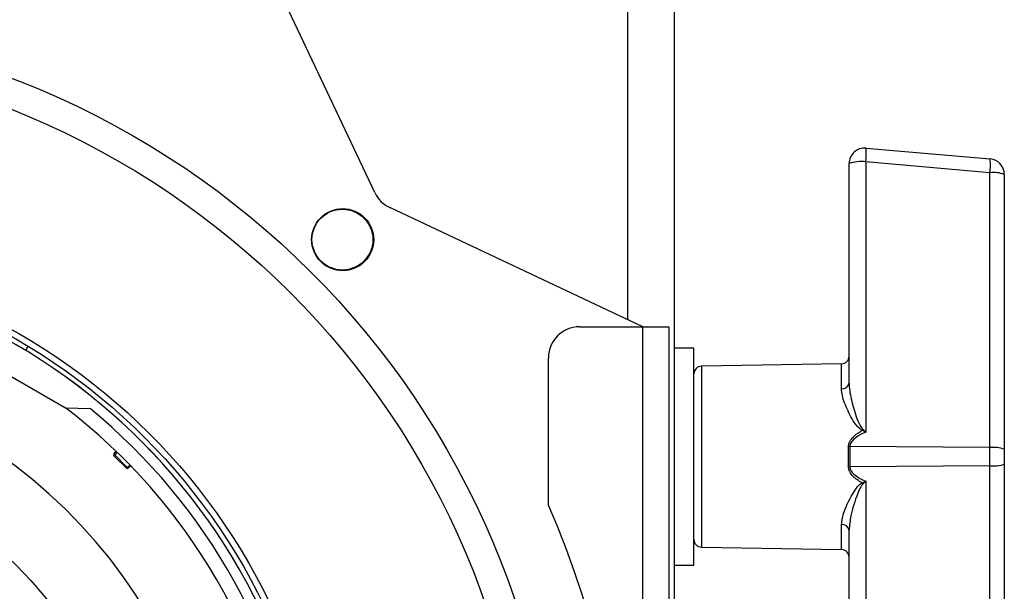
# Model space of a CAD drawing. Extents: x 16.5 to 113.1, y 4.4 to 84.6.
# Drawn here: x 55.2 to 59.2, y 37 to 39.3 of the extents above; entities that cross this region are included whole.
import ezdxf

# ---------------------------------------------------------------- set-up
doc = ezdxf.new("R2010")
doc.units = 0
doc.header["$MEASUREMENT"] = 0
doc.linetypes.add('SLD-SOLID', pattern=[0])
doc.layers.add('OBJECT', color=7, linetype='CONTINUOUS')

msp = doc.modelspace()

# ---------------------------------------------------------------- linework, layer by layer
at = {"layer": 'OBJECT', "linetype": 'SLD-SOLID'}
for p, q in [((57.6597, 38.1348), (57.6597, 44.0865)), ((57.8477, 36.5315), (57.8477, 44.0865)), ((56.6406, 38.6471), (56.1784, 39.6269)), ((58.6187, 38.8268), (59.1187, 38.783)), ((58.5507, 37.879), (58.5507, 38.7645)), ((59.1176, 38.7276), (58.6176, 38.7714)), ((58.6176, 38.7714), (58.6176, 37.682)), ((59.1176, 37.6195), (59.1176, 38.7276)), ((59.1757, 38.7208), (59.1757, 37.6127)), ((57.7197, 38.1065), (56.7003, 38.5873)), ((57.4647, 38.1065), (57.7197, 38.1065)), ((57.7197, 33.7065), (57.7197, 38.1065)), ((57.7197, 38.1065), (57.8246, 38.1065)), ((57.8246, 38.1065), (57.8246, 33.7065)), ((57.9257, 38.0202), (57.8477, 38.0202)), ((57.9257, 37.5524), (57.9257, 38.0202)), ((57.3397, 37.3869), (57.3397, 37.9815)), ((58.52, 37.9572), (57.9564, 37.9474)), ((58.52, 37.8562), (58.52, 37.9572)), ((57.9564, 37.9474), (57.9564, 37.2181)), ((58.548, 37.5416), (58.548, 37.6239)), ((58.5534, 37.6239), (58.5534, 37.5416)), ((59.1176, 37.6195), (58.5534, 37.6239)), ((59.1176, 37.5459), (59.1176, 37.6195)), ((59.1757, 37.6127), (59.1757, 37.5528)), ((57.9257, 37.1452), (57.9257, 37.5524)), ((59.1176, 37.5459), (58.5534, 37.5416)), ((59.1176, 36.4378), (59.1176, 37.5459)), ((59.1757, 37.5528), (59.1757, 36.4447)), ((58.6176, 37.4834), (58.6176, 36.4456)), ((58.52, 37.2083), (58.52, 37.3092)), ((58.5507, 36.4538), (58.5507, 37.2864)), ((57.9564, 37.2181), (58.52, 37.2083)), ((57.8477, 37.1452), (57.9257, 37.1452))]:
    msp.add_line(p, q, dxfattribs=at)
at = {"layer": 'OBJECT'}
for p, q in [((54.8643, 38.0862), (55.3952, 37.7797)), ((55.2343, 38.0105), (55.2442, 38.0279)), ((55.3952, 37.7797), (55.4938, 37.7763)), ((55.5893, 37.5932), (55.5988, 37.6045)), ((55.6023, 37.601), (55.5929, 37.5897)), ((55.5929, 37.5897), (55.5896, 37.5864)), ((55.6397, 37.5363), (55.5896, 37.5864)), ((55.5929, 37.5897), (55.643, 37.5396)), ((55.643, 37.5396), (55.6397, 37.5363)), ((55.643, 37.5396), (55.6542, 37.5491)), ((55.6577, 37.5455), (55.6464, 37.536))]:
    msp.add_line(p, q, dxfattribs=at)
at = {"layer": 'OBJECT', "linetype": 'SLD-SOLID'}
for centre, radius in [((53.9597, 35.9065), 3.425), ((53.9597, 35.9065), 3.3075), ((56.511, 38.4577), 0.125), ((56.5099, 38.4577), 0.1225)]:
    msp.add_circle(centre, radius, dxfattribs=at)
at = {"layer": 'OBJECT'}
for radius in [2.5046, 2.48, 1.75]:
    msp.add_circle((53.9597, 35.9065), radius, dxfattribs=at)
at = {"layer": 'OBJECT', "linetype": 'SLD-SOLID'}
for centre, radius, start, end in [((58.6132, 38.7645), 0.0625, 85, 180), ((58.3973, 38.8034), 0.2226, 351.7225, 6.0293), ((58.6003, 38.6106), 0.1617, 83.8455, 107.8399), ((58.8973, 38.7597), 0.2226, 351.7225, 6.0293), ((59.1132, 38.7208), 0.0625, 0, 85), ((59.1312, 38.5932), 0.1351, 70.7758, 95.8013), ((56.7536, 38.7004), 0.125, 205.2532, 244.7468), ((57.4647, 37.9815), 0.125, 90, 180), ((58.5195, 37.9884), 0.0313, 271, 0), ((57.957, 37.9161), 0.0313, 91, 180), ((58.5233, 37.8839), 0.0279, 263.307, 349.932), ((58.4454, 37.7896), 0.1868, 327.0448, 328.9795), ((58.5491, 37.0552), 0.5687, 89.5608, 90.1099), ((59.1312, 37.4851), 0.1351, 70.7758, 95.8013), ((58.5491, 38.1103), 0.5687, 269.8901, 270.4392), ((59.1312, 37.6803), 0.1351, 264.1987, 289.2242), ((58.4454, 37.3758), 0.1868, 31.0205, 32.9552), ((53.9597, 35.9065), 3.69, 336.3466, 23.6534), ((58.5233, 37.2816), 0.0279, 10.068, 96.693), ((57.957, 37.2493), 0.0313, 180, 269), ((58.5195, 37.177), 0.0313, 0, 89)]:
    msp.add_arc(centre, radius, start, end, dxfattribs=at)
at = {"layer": 'OBJECT'}
for centre, radius, start, end in [((53.9597, 35.9065), 2.46, 270.4658, 89.5342), ((53.9597, 35.9065), 2.4599, 270.4658, 89.5342), ((53.9597, 35.9065), 2.05, 278.7913, 81.2087), ((53.9597, 35.9065), 2.36, 7.4623, 52.5373), ((53.9597, 35.9065), 2.4186, 7.3296, 50.6339), ((55.5931, 37.59), 0.005, 140, 225), ((55.6036, 37.6044), 0.0181, 218.1099, 233.8913), ((55.6432, 37.5399), 0.005, 225, 310), ((55.6576, 37.5503), 0.0181, 216.1087, 231.8901)]:
    msp.add_arc(centre, radius, start, end, dxfattribs=at)
at = {"layer": 'OBJECT', "linetype": 'SLD-SOLID'}
for centre, major_axis, start_param, end_param in [((64.5083, 37.5782), (5.9549, -0.0459), 2.99521, 3.142111), ((64.5083, 37.5873), (5.9549, 0.0459), 3.141074, 3.287975)]:
    msp.add_ellipse(centre, major_axis=major_axis, ratio=0.0673, start_param=start_param, end_param=end_param, dxfattribs=at)
for points, knots in [([(58.5507, 37.879), (58.5512, 37.869), (58.5528, 37.8377), (58.5683, 37.7815), (58.5828, 37.7259), (58.6015, 37.6991), (58.6055, 37.6934)], [0, 0, 0, 0, 0.169973, 0.533452, 0.900124, 1, 1, 1, 1]), ([(58.6021, 37.688), (58.5961, 37.6932), (58.5703, 37.7156), (58.5457, 37.7687), (58.5231, 37.8198), (58.5208, 37.8473), (58.52, 37.8562)], [0, 0, 0, 0, 0.109036, 0.471893, 0.829047, 1, 1, 1, 1]), ([(58.548, 37.6239), (58.5486, 37.6288), (58.5502, 37.6418), (58.5669, 37.6643), (58.5864, 37.6787), (58.6003, 37.6869), (58.6021, 37.688)], [0, 0, 0, 0, 0.169267, 0.444069, 0.927204, 1, 1, 1, 1]), ([(58.6176, 37.682), (58.6175, 37.6821), (58.6123, 37.6841), (58.6072, 37.6861), (58.6021, 37.688)], [0, 0, 0, 0, 0.023755, 1, 1, 1, 1]), ([(58.6055, 37.6934), (58.6094, 37.6897), (58.6135, 37.686), (58.6175, 37.6821), (58.6176, 37.682)], [0, 0, 0, 0, 0.976346, 1, 1, 1, 1]), ([(58.6021, 37.4774), (58.5898, 37.4852), (58.571, 37.4971), (58.5555, 37.5163), (58.5493, 37.5296), (58.5485, 37.5366), (58.548, 37.5416)], [0, 0, 0, 0, 0.495881, 0.76116, 0.830865, 1, 1, 1, 1]), ([(58.52, 37.3092), (58.5225, 37.3261), (58.5287, 37.368), (58.5591, 37.424), (58.5856, 37.4648), (58.5979, 37.4743), (58.6021, 37.4774)], [0, 0, 0, 0, 0.316207, 0.785839, 0.927566, 1, 1, 1, 1]), ([(58.6021, 37.4774), (58.6072, 37.4794), (58.6123, 37.4813), (58.6175, 37.4834), (58.6176, 37.4834)], [0, 0, 0, 0, 0.976245, 1, 1, 1, 1]), ([(58.6176, 37.4834), (58.6175, 37.4833), (58.6135, 37.4795), (58.6094, 37.4757), (58.6055, 37.4721)], [0, 0, 0, 0, 0.023654, 1, 1, 1, 1]), ([(58.6055, 37.4721), (58.6026, 37.4685), (58.5938, 37.4573), (58.5769, 37.4129), (58.5566, 37.3528), (58.5524, 37.3054), (58.5507, 37.2864)], [0, 0, 0, 0, 0.064646, 0.203963, 0.682761, 1, 1, 1, 1])]:
    msp.add_open_spline(points, degree=3, knots=knots, dxfattribs=at)

doc.saveas('drawing.dxf')
